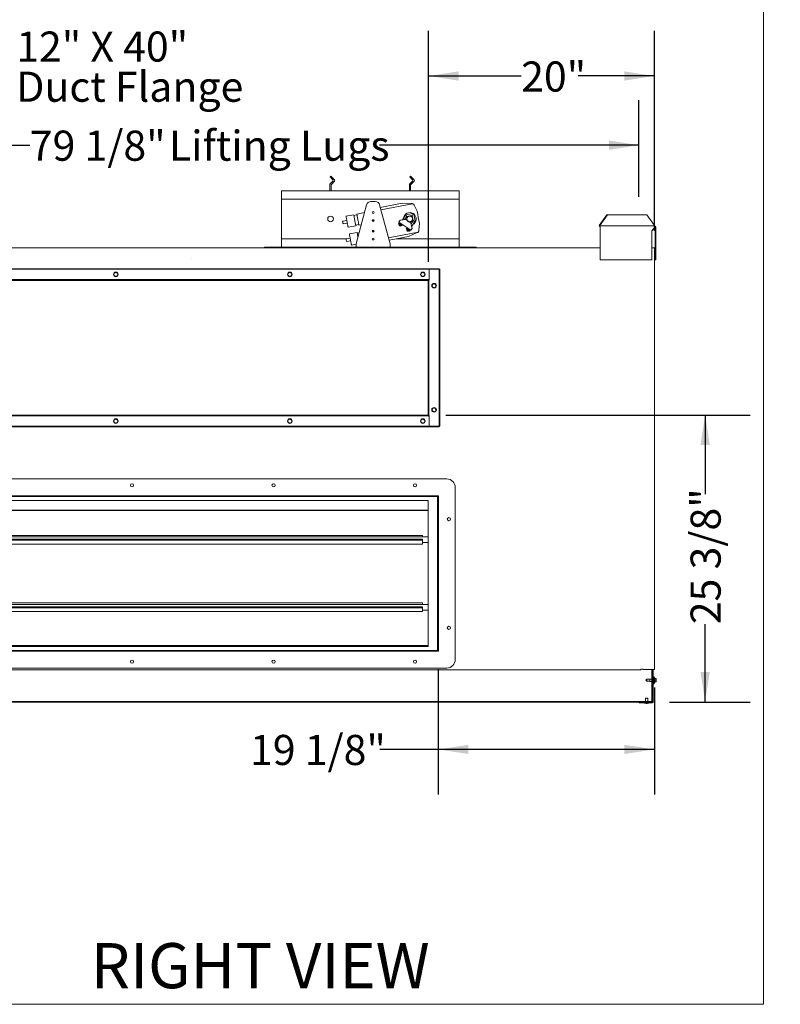
# Model space of a CAD drawing. Units: inches. Extents: x 0.3 to 10.6, y 0.4 to 8.2.
# Drawn here: x 8.5 to 10.6, y 1.1 to 3.8 of the extents above; entities that cross this region are included whole.
import ezdxf

# ---------------------------------------------------------------- set-up
doc = ezdxf.new("R2010")
doc.units = ezdxf.units.IN
doc.header["$MEASUREMENT"] = 0
doc.linetypes.add('SLD-Center', pattern=[0.75, 0.6, -0.05, 0.05, -0.05])
doc.linetypes.add('SLD-Solid', pattern=[0])
doc.layers.add('DRAWING_FORMAT_LINES', color=7, linetype='SLD-Solid', lineweight=15)
doc.layers.add('FORMAT', color=7, linetype='SLD-Solid')
doc.layers.add('TEXT', color=7, linetype='SLD-Solid')
doc.styles.add('SLDTEXTSTYLE0', font='GOTHIC.TTF', dxfattribs={"width": 0.913})
doc.dimstyles.new('SLDDIMSTYLE1', dxfattribs={"dimtxt": 0.083333, "dimasz": 0.083333, "dimexe": 0, "dimexo": 0.0625, "dimgap": 0.020833, "dimtad": 0, "dimdec": 6, "dimlfac": 32, "dimrnd": 1e-09, "dimzin": 12, "dimdsep": 46, "dimlunit": 5, "dimtxsty": 'SLDTEXTSTYLE0', "dimsah": 1, "dimcen": 0.09, "dimadec": 0, "dimazin": 3, "dimtfac": 1, "dimtdec": 3, "dimtofl": 0, "dimtmove": 0, "dimatfit": 3, "dimfxl": 1, "dimfrac": 2, "dimtolj": 1, "dimtzin": 12, "dimarcsym": 0})
doc.dimstyles.new('SLDDIMSTYLE3', dxfattribs={"dimtxt": 0.083333, "dimasz": 0.083333, "dimexe": 0, "dimexo": 0.0625, "dimgap": 0.020833, "dimtad": 0, "dimlfac": 32, "dimrnd": 1e-09, "dimzin": 12, "dimdsep": 46, "dimlunit": 5, "dimtxsty": 'SLDTEXTSTYLE0', "dimsah": 1, "dimcen": 0.09, "dimadec": 0, "dimazin": 3, "dimtfac": 1, "dimtdec": 3, "dimtofl": 0, "dimtmove": 0, "dimatfit": 3, "dimfxl": 1, "dimfrac": 2, "dimtolj": 1, "dimtzin": 12, "dimarcsym": 0})

# ---------------------------------------------------------------- blocks, each defined once
blk = doc.blocks.new('_D_12')
at = {"layer": 'TEXT'}
for p, q in [((7.7726, 3.296), (7.7726, 3.5641)), ((10.245, 3.296), (10.245, 3.5641)), ((7.7726, 3.4391), (8.5576, 3.4391)), ((10.245, 3.4391), (9.5266, 3.4391))]:
    blk.add_line(p, q, dxfattribs=at)
for points in [[(7.7726, 3.4391), (7.8559, 3.4262), (7.8559, 3.4519)], [(10.245, 3.4391), (10.1617, 3.4519), (10.1617, 3.4262)]]:
    blk.add_solid(points, dxfattribs=at)
at = {"layer": 'TEXT', "attachment_point": 1, "style": 'SLDTEXTSTYLE0'}
for s, insert, char_height in [('79 1/8"', (8.5576, 3.4793), 0.08333), (' Lifting Lugs', (8.9176, 3.4793), 0.083333)]:
    blk.add_mtext(s, dxfattribs=dict(at, insert=insert, char_height=char_height))
blk = doc.blocks.new('_D_13')
at = {"layer": 'TEXT'}
for p, q in [((9.6619, 3.1157), (9.6619, 3.7556)), ((10.2877, 3.2017), (10.2877, 3.7556)), ((9.6619, 3.6306), (9.9186, 3.6306)), ((10.2877, 3.6306), (10.0762, 3.6306))]:
    blk.add_line(p, q, dxfattribs=at)
for points in [[(9.6619, 3.6306), (9.7452, 3.6178), (9.7452, 3.6434)], [(10.2877, 3.6306), (10.2044, 3.6434), (10.2044, 3.6178)]]:
    blk.add_solid(points, dxfattribs=at)
at = {"layer": 'TEXT', "insert": (9.9186, 3.6708), "char_height": 0.08333, "attachment_point": 1, "style": 'SLDTEXTSTYLE0'}
blk.add_mtext('20"', dxfattribs=at)
blk = doc.blocks.new('_D_14')
at = {"layer": 'TEXT'}
for p, q in [((9.6892, 1.9883), (9.6892, 1.641)), ((10.2877, 1.9375), (10.2877, 1.641)), ((9.6892, 1.766), (9.5276, 1.766)), ((10.2877, 1.766), (9.6892, 1.766))]:
    blk.add_line(p, q, dxfattribs=at)
for points in [[(9.6892, 1.766), (9.7726, 1.7532), (9.7726, 1.7788)], [(10.2877, 1.766), (10.2044, 1.7788), (10.2044, 1.7532)]]:
    blk.add_solid(points, dxfattribs=at)
at = {"layer": 'TEXT', "insert": (9.1676, 1.8062), "char_height": 0.08333, "attachment_point": 1, "style": 'SLDTEXTSTYLE0'}
blk.add_mtext('19 1/8"', dxfattribs=at)
blk = doc.blocks.new('_D_15')
at = {"layer": 'TEXT'}
for p, q in [((9.7102, 2.6919), (10.5532, 2.6919)), ((10.4282, 2.6919), (10.4282, 2.4728)), ((10.4282, 1.8972), (10.4282, 2.1127)), ((10.3295, 1.8972), (10.5532, 1.8972))]:
    blk.add_line(p, q, dxfattribs=at)
for points in [[(10.4282, 2.6919), (10.4153, 2.6086), (10.441, 2.6086)], [(10.4282, 1.8972), (10.441, 1.9805), (10.4153, 1.9805)]]:
    blk.add_solid(points, dxfattribs=at)
at = {"layer": 'TEXT', "insert": (10.3879, 2.1127), "char_height": 0.08333, "attachment_point": 1, "rotation": 90, "style": 'SLDTEXTSTYLE0'}
blk.add_mtext('25 3/8"', dxfattribs=at)
blk = doc.blocks.new('SW_NOTE_11')
at = {"layer": 'FORMAT', "color": 0, "attachment_point": 1, "style": 'SLDTEXTSTYLE0'}
for s, insert, char_height in [('12" X 40"', (0.0232, 0.0323), 0.08333), ('Duct Flange', (0.0232, -0.0788), 0.083333)]:
    blk.add_mtext(s, dxfattribs=dict(at, insert=insert, char_height=char_height))

msp = doc.modelspace()

# ---------------------------------------------------------------- linework, layer by layer
at = {"color": 7, "linetype": 'SLD-Solid', "lineweight": 15}
for p, q in [((9.39173306, 3.35336475), (9.38952333, 3.35115509)), ((9.39173306, 3.35336475), (9.40167672, 3.34342116)), ((9.61204555, 3.35336475), (9.60983583, 3.35115509)), ((9.61204555, 3.35336475), (9.62198922, 3.34342116)), ((9.3972573, 3.3390017), (9.3890657, 3.33081002)), ((9.3890657, 3.33081002), (9.3890657, 3.31285882)), ((9.38952333, 3.35115509), (9.3972573, 3.34342116)), ((9.40167672, 3.3390017), (9.39219069, 3.3295157)), ((9.39219069, 3.3295157), (9.39219069, 3.31285882)), ((9.61756984, 3.3390017), (9.60937819, 3.33081002)), ((9.60937819, 3.33081002), (9.60937819, 3.31285882)), ((9.60983583, 3.35115509), (9.61756984, 3.34342116)), ((9.62198922, 3.3390017), (9.61250318, 3.3295157)), ((9.61250318, 3.3295157), (9.61250318, 3.31285882)), ((9.25469068, 3.31285882), (9.25469068, 3.28942131)), ((9.25469068, 3.31285882), (9.74687818, 3.31285882)), ((9.74687818, 3.31285882), (9.74687818, 3.28942131)), ((9.25469068, 3.28942131), (9.74687818, 3.28942131)), ((9.25469068, 3.28942131), (9.25469068, 3.18004628)), ((9.49048944, 3.27353148), (9.46172195, 3.16616964)), ((9.50256352, 3.28279631), (9.51463035, 3.28279631)), ((9.55547196, 3.16616964), (9.52670443, 3.27353148)), ((9.5891022, 3.2784386), (9.52848608, 3.26688228)), ((9.61806663, 3.27696168), (9.53027026, 3.26022369)), ((9.61540836, 3.27752678), (9.5891022, 3.2784386)), ((9.63013741, 3.25627122), (9.62220064, 3.2730582)), ((9.74687818, 3.18004628), (9.74687818, 3.28942131)), ((9.45489833, 3.24649057), (9.43341033, 3.242394)), ((9.46390319, 3.24598047), (9.455308, 3.24434178)), ((9.4847698, 3.25218542), (9.46349352, 3.24812926)), ((9.4850393, 3.25319125), (9.48480595, 3.25314667)), ((9.48480595, 3.25314667), (9.48489799, 3.25266384)), ((9.59868408, 3.24536822), (9.5897674, 3.23225087)), ((9.61841668, 3.24982896), (9.60018351, 3.24635292)), ((9.60201499, 3.24193017), (9.61699223, 3.24478552)), ((9.61699223, 3.24478552), (9.61984758, 3.22980824)), ((9.62463395, 3.22973248), (9.62115788, 3.24796565)), ((10.13489753, 3.21657751), (10.15611071, 3.24657754)), ((10.15752493, 3.24657754), (10.13631174, 3.21657751)), ((10.15611071, 3.24657754), (10.15752493, 3.24657754)), ((10.15752493, 3.24657754), (10.26697351, 3.24657754)), ((10.28818677, 3.21657751), (10.26697351, 3.24657754)), ((9.43560495, 3.23088256), (9.42409351, 3.22868801)), ((9.42555657, 3.22101369), (9.43706801, 3.22320831)), ((9.46034095, 3.21794231), (9.46893614, 3.21958092)), ((9.46934578, 3.21743213), (9.47578668, 3.21866001)), ((9.58045788, 3.22401453), (9.57870105, 3.22143007)), ((9.57870105, 3.22143007), (9.58093927, 3.21990864)), ((9.58123913, 3.21970485), (9.57979855, 3.21758562)), ((9.58338201, 3.2314734), (9.57986843, 3.22630448)), ((9.57986843, 3.22630448), (9.61346608, 3.20346618)), ((9.58096681, 3.22555788), (9.58008843, 3.22426562)), ((9.58269606, 3.2224931), (9.58093927, 3.21990864)), ((9.58093927, 3.21990864), (9.58541563, 3.21686578)), ((9.58338201, 3.2314734), (9.60143482, 3.23367146)), ((9.58367519, 3.21495041), (9.58511577, 3.21706965)), ((9.58717242, 3.21945024), (9.58541563, 3.21686578)), ((9.5894106, 3.21792881), (9.58765381, 3.21534436)), ((9.58978005, 3.21767765), (9.59065843, 3.21896984)), ((9.5959468, 3.23300326), (9.60201499, 3.24193017)), ((9.61697966, 3.20863502), (9.6123816, 3.22623027)), ((9.61984758, 3.22980824), (9.61377939, 3.22088133)), ((9.61535329, 3.21485853), (9.62426997, 3.22797595)), ((9.63545633, 3.20352763), (9.63666015, 3.22205721)), ((9.43926259, 3.21169687), (9.46075059, 3.21579344)), ((9.46426197, 3.19737518), (9.44277397, 3.19327861)), ((9.46976799, 3.19619798), (9.4646716, 3.19522639)), ((9.55103171, 3.18274088), (9.63304845, 3.19837705)), ((9.58541563, 3.21686578), (9.58765381, 3.21534436)), ((9.60216708, 3.20925739), (9.60041029, 3.20667301)), ((9.60041029, 3.20667301), (9.60264847, 3.20515158)), ((9.60294833, 3.20494772), (9.60150778, 3.20282848)), ((9.60267604, 3.21080075), (9.60179767, 3.20950856)), ((9.6044053, 3.20773596), (9.60264847, 3.20515158)), ((9.60264847, 3.20515158), (9.60712487, 3.20210872)), ((9.60538443, 3.20019328), (9.60682498, 3.20231251)), ((9.60665899, 3.18634715), (9.63078453, 3.19687352)), ((9.60888166, 3.20469311), (9.60712487, 3.20210872)), ((9.60712487, 3.20210872), (9.60936305, 3.20058729)), ((9.61111984, 3.20317168), (9.60936305, 3.20058729)), ((9.61148929, 3.20292059), (9.61236767, 3.20421278)), ((9.61346608, 3.20346618), (9.61697966, 3.20863502)), ((10.13631174, 3.21657751), (10.13489753, 3.21657751)), ((10.13489753, 3.21632752), (10.13489753, 3.21657751)), ((10.13631174, 3.21632752), (10.13631174, 3.21657751)), ((10.13701882, 3.21232753), (10.13701882, 3.21532749)), ((10.13701882, 3.21532749), (10.28889384, 3.21532749)), ((10.13701882, 3.21232753), (10.13701882, 3.12157755)), ((10.28889384, 3.21232753), (10.28017505, 3.20163998)), ((10.28017505, 3.20163998), (10.28017505, 3.12157755)), ((10.28818677, 3.21657751), (10.28818677, 3.21632752)), ((10.28889384, 3.21532749), (10.28889384, 3.21232753)), ((10.2898938, 3.21232753), (10.29189387, 3.21232753)), ((10.2898938, 3.20163998), (10.2898938, 3.21232753)), ((10.29189387, 3.20163998), (10.2898938, 3.20163998)), ((10.2898938, 3.12157755), (10.2898938, 3.20163998)), ((10.29189387, 3.20163998), (10.29189387, 3.21232753)), ((10.29189387, 3.12157755), (10.29189387, 3.20163998)), ((9.25469068, 3.18004628), (9.25469068, 3.15660877)), ((9.25469068, 3.18004628), (9.43594177, 3.18004628)), ((9.44496856, 3.18176717), (9.43345715, 3.17957255)), ((9.43492021, 3.1718983), (9.44643165, 3.17409293)), ((9.44862623, 3.16258149), (9.46172195, 3.16507809)), ((9.46172195, 3.15779625), (9.46172195, 3.16616964)), ((9.55281589, 3.17608222), (9.60665899, 3.18634715)), ((9.55547196, 3.16616964), (9.55547196, 3.15779625)), ((9.57360866, 3.18004628), (9.74687818, 3.18004628)), ((9.74687818, 3.18004628), (9.74687818, 3.15660877)), ((7.88055006, 3.15479629), (10.13701882, 3.15479629)), ((9.2078157, 3.15479629), (9.2078157, 3.15660877)), ((9.2078157, 3.15660877), (9.2312532, 3.15660877)), ((9.46172195, 3.15660877), (9.2312532, 3.15660877)), ((9.46172195, 3.15779625), (9.46172195, 3.15679629)), ((9.46172195, 3.15479629), (9.46172195, 3.15679629)), ((9.46315435, 3.15679629), (9.46172195, 3.15679629)), ((9.46784188, 3.15679629), (9.46315435, 3.15679629)), ((9.46784188, 3.15479629), (9.46784188, 3.15679629)), ((9.55547196, 3.15679629), (9.46784188, 3.15679629)), ((9.55547196, 3.15679629), (9.55547196, 3.15779625)), ((9.55547196, 3.15479629), (9.55547196, 3.15679629)), ((9.77031568, 3.15660877), (9.55547196, 3.15660877)), ((9.77031568, 3.15660877), (9.79375319, 3.15660877)), ((9.79375319, 3.15660877), (9.79375319, 3.15479629)), ((10.28017505, 3.15479629), (10.2879719, 3.15479629)), ((10.2879719, 3.15479629), (10.2879719, 3.15292125)), ((10.2879719, 3.12354624), (10.2879719, 3.15292125)), ((10.28859699, 3.15292125), (10.28859699, 3.12354624)), ((10.28984687, 3.15292125), (10.28984687, 3.12354624)), ((10.13701882, 3.12157755), (10.28017505, 3.12157755)), ((10.28770629, 3.12354624), (10.28770629, 1.98751502)), ((10.28984687, 3.12354624), (10.28859699, 3.12354624)), ((10.29189387, 3.12157755), (10.2898938, 3.12157755)), ((8.38187821, 3.09692126), (9.69187816, 3.09692126)), ((8.38187821, 3.09567124), (9.69187816, 3.09567124)), ((8.79077421, 3.07915383), (8.79150206, 3.08469938)), ((8.79150206, 3.08469938), (8.79666853, 3.08684179)), ((8.79666853, 3.08684179), (8.80110718, 3.08343872)), ((8.80110718, 3.08343872), (8.80037932, 3.07789317)), ((9.2726492, 3.07915383), (9.27337705, 3.08469938)), ((9.27337705, 3.08469938), (9.27854354, 3.08684179)), ((9.27854354, 3.08684179), (9.28298217, 3.08343872)), ((9.28298217, 3.08343872), (9.28225433, 3.07789317)), ((9.64108672, 3.07915383), (9.64181455, 3.08469938)), ((9.64181455, 3.08469938), (9.64698104, 3.08684179)), ((9.64698104, 3.08684179), (9.65141967, 3.08343872)), ((9.65141967, 3.08343872), (9.65069181, 3.07789317)), ((9.66375317, 3.09567124), (9.66375317, 3.06567128)), ((9.69187816, 3.09692126), (9.69187816, 3.09567124)), ((9.69312818, 3.09567124), (9.69187816, 3.09567124)), ((9.69187816, 3.09567124), (9.69187816, 2.66067129)), ((9.69312818, 3.09567124), (9.69312818, 2.66067129)), ((9.6618782, 3.06692124), (8.41187816, 3.06692124)), ((9.6618782, 3.06567128), (8.41187816, 3.06567128)), ((9.6618782, 3.06397488), (8.41187816, 3.06397488)), ((8.41359693, 3.06442126), (9.66015944, 3.06442126)), ((8.79521285, 3.07575076), (8.79077421, 3.07915383)), ((8.80037932, 3.07789317), (8.79521285, 3.07575076)), ((9.27708784, 3.07575076), (9.2726492, 3.07915383)), ((9.28225433, 3.07789317), (9.27708784, 3.07575076)), ((9.64552535, 3.07575076), (9.64108672, 3.07915383)), ((9.65069181, 3.07789317), (9.64552535, 3.07575076)), ((9.66015944, 3.06567128), (9.66015944, 3.06442126)), ((9.6618782, 3.06485876), (9.66015944, 3.06485876)), ((9.66062818, 3.06395252), (9.6618782, 3.06395252)), ((9.66062818, 3.06395252), (9.66062818, 2.69239001)), ((9.6618782, 3.06692124), (9.6618782, 3.06745253)), ((9.6618782, 3.06745253), (9.66375317, 3.06745253)), ((9.6618782, 3.06567128), (9.6618782, 3.06692124)), ((9.6618782, 2.69067124), (9.6618782, 3.06567128)), ((9.6618782, 3.06567128), (9.66312816, 3.06567128)), ((9.66312816, 2.69067124), (9.66312816, 3.06567128)), ((9.66375317, 3.06567128), (9.66312816, 3.06567128)), ((9.67233674, 3.04790385), (9.67306456, 3.05344933)), ((9.67306456, 3.05344933), (9.67823106, 3.05559181)), ((9.67823106, 3.05559181), (9.68266965, 3.05218867)), ((9.67677533, 3.04450078), (9.67233674, 3.04790385)), ((9.68194183, 3.04664319), (9.67677533, 3.04450078)), ((9.68266965, 3.05218867), (9.68194183, 3.04664319)), ((9.67233674, 2.70415386), (9.67306456, 2.70969934)), ((9.67677533, 2.70075072), (9.67233674, 2.70415386)), ((9.67306456, 2.70969934), (9.67823106, 2.71184182)), ((9.68194183, 2.7028932), (9.67677533, 2.70075072)), ((9.67823106, 2.71184182), (9.68266965, 2.70843868)), ((9.68266965, 2.70843868), (9.68194183, 2.7028932)), ((8.41187816, 2.69067124), (9.6618782, 2.69067124)), ((8.41187816, 2.68942129), (9.6618782, 2.68942129)), ((9.66015944, 2.69192127), (8.41359693, 2.69192127)), ((8.79077421, 2.67290381), (8.79150206, 2.67844936)), ((8.79521285, 2.66950074), (8.79077421, 2.67290381)), ((8.79150206, 2.67844936), (8.79666853, 2.68059177)), ((8.79666853, 2.68059177), (8.80110718, 2.6771887)), ((8.80110718, 2.6771887), (8.80037932, 2.67164315)), ((9.2726492, 2.67290381), (9.27337705, 2.67844936)), ((9.27708784, 2.66950074), (9.2726492, 2.67290381)), ((9.27337705, 2.67844936), (9.27854354, 2.68059177)), ((9.27854354, 2.68059177), (9.28298217, 2.6771887)), ((9.28298217, 2.6771887), (9.28225433, 2.67164315)), ((9.64108672, 2.67290381), (9.64181455, 2.67844936)), ((9.64552535, 2.66950074), (9.64108672, 2.67290381)), ((9.64181455, 2.67844936), (9.64698104, 2.68059177)), ((9.64698104, 2.68059177), (9.65141967, 2.6771887)), ((9.65141967, 2.6771887), (9.65069181, 2.67164315)), ((9.66015944, 2.69192127), (9.66015944, 2.69067124)), ((9.6618782, 2.69239001), (9.66062818, 2.69239001)), ((9.6618782, 2.69067124), (9.66312816, 2.69067124)), ((9.6618782, 2.69067124), (9.6618782, 2.68942129)), ((9.6618782, 2.68889), (9.6618782, 2.68942129)), ((9.66375317, 2.68889), (9.6618782, 2.68889)), ((9.66312816, 2.69067124), (9.66375317, 2.69067124)), ((9.66375317, 2.69067124), (9.66375317, 2.66067129)), ((9.69187816, 2.66067129), (8.38187821, 2.66067129)), ((9.69187816, 2.65942126), (8.38187821, 2.65942126)), ((8.80037932, 2.67164315), (8.79521285, 2.66950074)), ((9.28225433, 2.67164315), (9.27708784, 2.66950074)), ((9.65069181, 2.67164315), (9.64552535, 2.66950074)), ((9.69312818, 2.66067129), (9.69187816, 2.66067129)), ((9.69187816, 2.65942126), (9.69187816, 2.66067129)), ((8.36109696, 2.51485877), (9.71265941, 2.51485877)), ((9.73609691, 2.49142127), (9.73609691, 2.01485877)), ((9.68922191, 2.46798377), (8.38453446, 2.46798377)), ((9.68734694, 2.46610876), (8.38640943, 2.46610876)), ((9.66125319, 2.45564), (8.41250318, 2.45564)), ((9.66125319, 2.05064002), (9.66125319, 2.45564)), ((9.68734694, 2.04017127), (9.68734694, 2.46610876)), ((9.68922191, 2.03829627), (9.68922191, 2.46798377)), ((8.41250318, 2.42892127), (9.66125319, 2.42892127)), ((8.41359693, 2.42767129), (9.66015944, 2.42767129)), ((9.66015944, 2.42892127), (9.66015944, 2.42767129)), ((9.66062818, 2.42720251), (9.66062818, 2.35454626)), ((9.66062818, 2.42720251), (9.66125319, 2.42720251)), ((9.66125319, 2.35454626), (8.41250318, 2.35454626)), ((9.64547193, 2.35869761), (8.42828444, 2.35869761)), ((9.64547193, 2.34829628), (8.42828444, 2.34829628)), ((9.64547193, 2.34783861), (8.42828444, 2.34783861)), ((9.64547193, 2.34562892), (8.42828444, 2.34562892)), ((9.64547193, 2.35869761), (9.64547193, 2.35778231)), ((9.64547193, 2.35454626), (9.64547193, 2.35778231)), ((9.64547193, 2.34783861), (9.64547193, 2.34829628)), ((9.64547193, 2.34562892), (9.64547193, 2.34783861)), ((9.64547193, 2.34562892), (9.64547193, 2.33568521)), ((8.42828444, 2.33476992), (9.64547193, 2.33476992)), ((9.64547193, 2.33892127), (9.66125319, 2.33892127)), ((9.64547193, 2.33568521), (9.64547193, 2.33476992)), ((9.66062818, 2.33892127), (9.66062818, 2.16735877)), ((9.66125319, 2.16735877), (8.41250318, 2.16735877)), ((9.64547193, 2.1715101), (8.42828444, 2.1715101)), ((9.64547193, 2.16110877), (8.42828444, 2.16110877)), ((9.64547193, 2.16065112), (8.42828444, 2.16065112)), ((9.64547193, 2.15844141), (8.42828444, 2.15844141)), ((9.64547193, 2.1715101), (9.64547193, 2.17059481)), ((9.64547193, 2.16735877), (9.64547193, 2.17059481)), ((9.64547193, 2.16065112), (9.64547193, 2.16110877)), ((9.64547193, 2.15844141), (9.64547193, 2.16065112)), ((9.64547193, 2.15844141), (9.64547193, 2.14849773)), ((8.42828444, 2.14758243), (9.64547193, 2.14758243)), ((9.64547193, 2.15173377), (9.66125319, 2.15173377)), ((9.64547193, 2.14849773), (9.64547193, 2.14758243)), ((9.66062818, 2.15173377), (9.66062818, 2.05564002)), ((9.66125319, 2.05392127), (8.41250318, 2.05392127)), ((8.41250318, 2.05064002), (9.66125319, 2.05064002)), ((9.66125319, 2.05564002), (9.66062818, 2.05564002)), ((8.38453446, 2.03829627), (9.68922191, 2.03829627)), ((8.38640943, 2.04017127), (9.68734694, 2.04017127)), ((9.71265941, 1.99142127), (8.36109696, 1.99142127)), ((7.85551882, 1.98626502), (10.25017509, 1.98626502)), ((10.25017509, 1.98814002), (10.25645632, 1.98814002)), ((10.25017509, 1.98814002), (10.25017509, 1.98626502)), ((10.28583133, 1.98751502), (10.25645632, 1.98751502)), ((10.28028446, 1.98751502), (10.28028446, 1.89961886)), ((10.28190951, 1.98751502), (10.28190951, 1.89961886)), ((10.28295626, 1.98751502), (10.28295626, 1.89760323)), ((10.2845813, 1.98751502), (10.2845813, 1.89760323)), ((10.28583133, 1.96641573), (10.2845813, 1.96641573)), ((10.28770629, 1.98751502), (10.28583133, 1.98751502)), ((10.28708136, 1.96743135), (10.28583133, 1.96743135)), ((10.28583133, 1.96743135), (10.28583133, 1.9479001)), ((10.28749627, 1.96094698), (10.28708136, 1.96743135)), ((10.28708136, 1.96743135), (10.28708136, 1.9479001)), ((10.28895632, 1.96407198), (10.28770629, 1.96407198)), ((10.28770629, 1.95766573), (10.28770629, 1.96407198)), ((10.28895632, 1.95766573), (10.28895632, 1.96407198)), ((10.26708131, 1.9604001), (10.26426879, 1.95766573)), ((10.26426879, 1.95766573), (10.26708131, 1.95493136)), ((10.27458125, 1.9604001), (10.26708131, 1.9604001)), ((10.26708131, 1.95766573), (10.26708131, 1.9604001)), ((10.26708131, 1.95493136), (10.26708131, 1.95766573)), ((10.26708131, 1.95493136), (10.27458125, 1.95493136)), ((10.28028446, 1.96094698), (10.27458125, 1.96094698)), ((10.27458125, 1.95766573), (10.27458125, 1.96094698)), ((10.27458125, 1.95438448), (10.27458125, 1.95766573)), ((10.27458125, 1.95438448), (10.28028446, 1.95438448)), ((10.28295626, 1.96094698), (10.28190951, 1.96094698)), ((10.28190951, 1.95438448), (10.28295626, 1.95438448)), ((10.2845813, 1.94891573), (10.28583133, 1.94891573)), ((10.28583133, 1.9479001), (10.28708136, 1.9479001)), ((10.28708136, 1.9479001), (10.28749627, 1.95438448)), ((10.28770629, 1.96094698), (10.28749627, 1.96094698)), ((10.28749627, 1.95766573), (10.28749627, 1.96094698)), ((10.28749627, 1.95438448), (10.28749627, 1.95766573)), ((10.28749627, 1.95438448), (10.28770629, 1.95438448)), ((10.28770629, 1.95125948), (10.28770629, 1.95766573)), ((10.28770629, 1.95125948), (10.28895632, 1.95125948)), ((10.29301879, 1.96250948), (10.28895632, 1.96250948)), ((10.28895632, 1.95125948), (10.28895632, 1.95766573)), ((10.29301879, 1.95766573), (10.28895632, 1.95766573)), ((10.29301879, 1.95282198), (10.28895632, 1.95282198)), ((10.29301879, 1.95766573), (10.29301879, 1.96250948)), ((10.29301879, 1.95282198), (10.29301879, 1.95766573)), ((10.27947194, 1.89880635), (7.7955657, 1.89880635)), ((10.27947194, 1.89718136), (7.7955657, 1.89718136)), ((10.24551885, 1.89516573), (10.24551885, 1.89679072)), ((10.28214388, 1.89679072), (10.24551885, 1.89679072)), ((10.28214388, 1.89516573), (10.24551885, 1.89516573)), ((10.26050317, 1.89516573), (10.26050317, 1.89407198)), ((10.26050317, 1.89407198), (10.26450316, 1.89353143)), ((10.26050317, 1.89407198), (10.26358453, 1.89407198)), ((10.26335478, 1.90829073), (10.26335478, 1.89880635)), ((10.26335478, 1.90829073), (10.26491624, 1.90829073)), ((10.26335478, 1.89718136), (10.26335478, 1.89679072)), ((10.26358453, 1.89407198), (10.27206565, 1.89407198)), ((10.26450316, 1.89353143), (10.2654526, 1.89353143)), ((10.26491624, 1.90829073), (10.26921419, 1.90829073)), ((10.2654526, 1.89353143), (10.26806565, 1.89353143)), ((10.26806565, 1.89353143), (10.27206565, 1.89407198)), ((10.26921419, 1.89880635), (10.26921419, 1.90829073)), ((10.26921419, 1.89679072), (10.26921419, 1.89718136)), ((10.27206565, 1.89407198), (10.27206565, 1.89516573)), ((10.27947194, 1.89961886), (10.28028446, 1.89961886)), ((10.27947194, 1.89880635), (10.27947194, 1.89961886)), ((10.27947194, 1.89718136), (10.27947194, 1.89880635)), ((10.28190951, 1.89961886), (10.28028446, 1.89961886))]:
    msp.add_line(p, q, dxfattribs=at)
at = {"color": 7, "linetype": 'SLD-Solid', "lineweight": 15, "flags": 128}
for points in [[(9.45489833, 3.24649057), (9.45490097, 3.24647678), (9.45496399, 3.24614613), (9.45510934, 3.24538376), (9.45533278, 3.24421176), (9.45562787, 3.24266379), (9.45598621, 3.24078428), (9.45639739, 3.23862742), (9.45684963, 3.23625526), (9.45732996, 3.23373592), (9.45782447, 3.23114201)], [(9.46349352, 3.24812926), (9.4635172, 3.24800489), (9.46362177, 3.24745643), (9.46380683, 3.2464858), (9.46406705, 3.24512087), (9.46439496, 3.24340093), (9.46478109, 3.24137548), (9.46521437, 3.23910276), (9.46568234, 3.23664818), (9.46617151, 3.23408235), (9.46666782, 3.23147904), (9.46715699, 3.22891314), (9.46762492, 3.22645855), (9.46805821, 3.22418583), (9.46844438, 3.22216039), (9.46877224, 3.22044045), (9.46903247, 3.21907551), (9.46921752, 3.21810488), (9.46932209, 3.21755643), (9.46934578, 3.21743213)], [(9.61699223, 3.24478552), (9.61702054, 3.24482717), (9.61710458, 3.24495081), (9.61724186, 3.24515276), (9.61742816, 3.24542681), (9.61765784, 3.24576472), (9.61792389, 3.2461561), (9.61821828, 3.24658913), (9.61853203, 3.24705068), (9.61885557, 3.24752668)], [(9.42409351, 3.22868801), (9.42410462, 3.22862971), (9.42419152, 3.22817387), (9.42435483, 3.22731728), (9.42457487, 3.22616324), (9.42482504, 3.22485081), (9.42507525, 3.22353845), (9.42529528, 3.22238435), (9.4254586, 3.22152775), (9.42554546, 3.22107199), (9.42555657, 3.22101369)], [(9.43341033, 3.242394), (9.43341297, 3.24238021), (9.433476, 3.24204948), (9.43362134, 3.24128719), (9.43384479, 3.24011519), (9.43413992, 3.23856721), (9.43449822, 3.2366877), (9.43490939, 3.23453085), (9.43536167, 3.23215869), (9.43584196, 3.22963935), (9.43633648, 3.22704543)], [(9.43633648, 3.22704543), (9.436831, 3.22445152), (9.43731129, 3.22193225), (9.43776353, 3.21956002), (9.43817474, 3.21740317), (9.43853304, 3.21552373), (9.43882817, 3.21397568), (9.43905161, 3.21280368), (9.43919692, 3.21204139), (9.43925999, 3.21171073), (9.43926259, 3.21169687)], [(9.45782447, 3.23114201), (9.45831899, 3.22854809), (9.45879928, 3.22602883), (9.45925152, 3.22365659), (9.4596627, 3.22149974), (9.46002104, 3.2196203), (9.46031617, 3.21807225), (9.46053957, 3.21690025), (9.46068492, 3.21613796), (9.46074795, 3.2158073), (9.46075059, 3.21579344)], [(9.57979855, 3.21758562), (9.57994609, 3.2174853), (9.58036625, 3.21719967), (9.58099511, 3.21677221), (9.58173687, 3.21626798), (9.58247863, 3.21576374), (9.58310745, 3.21533629), (9.58352765, 3.21505066), (9.58367519, 3.21495041), (9.58367519, 3.21495041)], [(9.58008843, 3.22426562), (9.58026813, 3.22414352), (9.58079389, 3.2237861), (9.58162672, 3.22321997), (9.58270486, 3.22248709), (9.58394832, 3.22164186), (9.58526493, 3.22074683), (9.58655698, 3.21986853), (9.58772872, 3.21907207), (9.58869319, 3.21841647), (9.58937885, 3.21795037), (9.58973491, 3.21770838), (9.58978005, 3.21767765)], [(9.60201499, 3.24193017), (9.60200905, 3.24193919), (9.60196182, 3.24201113), (9.60186898, 3.24215244), (9.60173372, 3.24235843), (9.60156058, 3.24262206), (9.60135551, 3.24293438), (9.60112547, 3.24328462), (9.6008783, 3.24366104), (9.60062241, 3.24405065)], [(9.62233164, 3.22929351), (9.6219003, 3.22938291), (9.62148205, 3.22946959), (9.62108961, 3.22955091), (9.6207349, 3.22962439), (9.62042874, 3.22968782), (9.62018036, 3.2297393), (9.61999736, 3.22977722), (9.61988531, 3.22980046), (9.61984758, 3.22980824)], [(9.44277397, 3.19327861), (9.44277661, 3.19326475), (9.44283964, 3.19293409), (9.44298499, 3.1921718), (9.44320843, 3.1909998), (9.44350356, 3.18945175), (9.44386186, 3.18757232), (9.44427303, 3.18541546), (9.44472531, 3.18304323), (9.4452056, 3.18052396), (9.44570012, 3.17793005)], [(9.46426197, 3.19737518), (9.46426461, 3.1973614), (9.46432764, 3.19703067), (9.46447298, 3.19626838), (9.46469639, 3.19509638), (9.46499152, 3.1935484), (9.46534985, 3.19166889), (9.46576103, 3.18951203), (9.46621327, 3.18713988), (9.46668205, 3.18468104)], [(9.50608374, 3.20081316), (9.50611582, 3.20089426), (9.50618358, 3.20104459)], [(9.51101033, 3.20104459), (9.51107805, 3.20089426), (9.51111013, 3.20081316)], [(9.60150778, 3.20282848), (9.60165533, 3.20272816), (9.60207549, 3.2024426), (9.60270431, 3.20201515), (9.60344611, 3.20151092), (9.60418787, 3.20100668), (9.60481669, 3.20057923), (9.60523689, 3.2002936), (9.60538443, 3.20019328)], [(9.60179767, 3.20950856), (9.60197733, 3.20938638), (9.60250313, 3.20902904), (9.60333593, 3.20846291), (9.60441406, 3.20773002), (9.60565756, 3.20688472), (9.60697417, 3.20598977), (9.60826622, 3.20511147), (9.60943796, 3.204315), (9.61040243, 3.20365941), (9.61108809, 3.20319331), (9.61144415, 3.20295124), (9.61148929, 3.20292059)], [(9.43345715, 3.17957255), (9.43346826, 3.17951432), (9.43355516, 3.17905849), (9.43371847, 3.17820189), (9.43393847, 3.17704786), (9.43418868, 3.17573543), (9.43443889, 3.17442307), (9.43465893, 3.17326896), (9.4348222, 3.17241237), (9.4349091, 3.1719566), (9.43492021, 3.1718983)], [(9.44570012, 3.17793005), (9.44619464, 3.17533613), (9.44667493, 3.17281679), (9.44712717, 3.17044463), (9.44753838, 3.16828778), (9.44789669, 3.16640834), (9.44819181, 3.16486029), (9.44841522, 3.16368829), (9.44856057, 3.162926), (9.44862359, 3.16259535), (9.44862623, 3.16258149)]]:
    msp.add_lwpolyline(points, dxfattribs=at)
at = {"color": 7, "linetype": 'SLD-Solid', "lineweight": 15}
for centre, radius in [((9.50859694, 3.25284409), 0.00251562), ((9.39062819, 3.23473377), 0.0078125), ((9.50859694, 3.23014002), 0.00251563), ((9.50859694, 3.23014002), 0.0024375), ((9.50859694, 3.23014002), 0.00148438), ((9.61015944, 3.23473377), 0.0078125), ((9.50859694, 3.20070252), 0.00251563), ((9.50859694, 3.20070252), 0.0024375), ((9.50859694, 3.20070252), 0.00148437), ((9.50859694, 3.17910877), 0.00251563), ((8.79594069, 3.08129627), 0.00640625), ((9.27781569, 3.08129627), 0.00640625), ((9.64625319, 3.08129627), 0.00640625), ((9.67750319, 3.05004627), 0.00640625), ((9.67750319, 2.70629627), 0.00640625), ((8.79594069, 2.67504627), 0.00640625), ((9.27781569, 2.67504627), 0.00640625), ((9.64625319, 2.67504627), 0.00640625), ((8.84091986, 2.49726502), 0.00439063), ((9.23283653, 2.49726502), 0.00439063), ((9.62475319, 2.49726502), 0.00439063), ((9.71850319, 2.40351502), 0.00439063), ((9.71850319, 2.10276502), 0.00439063), ((8.84091986, 2.00901502), 0.00439063), ((9.23283653, 2.00901502), 0.00439063), ((9.62475319, 2.00901502), 0.00439063)]:
    msp.add_circle(centre, radius, dxfattribs=at)
for centre, radius, start, end in [((9.39504761, 3.34121141), 0.003125, 315, 45), ((9.39946703, 3.34121141), 0.003125, 315, 45), ((9.61536011, 3.34121141), 0.003125, 315, 45), ((9.61977953, 3.34121141), 0.003125, 315, 45), ((9.50256353, 3.27029627), 0.0125, 90, 165), ((9.51463035, 3.27029627), 0.0125, 15, 90), ((9.61513774, 3.26971896), 0.0078125, 67.98195191, 88.01493309), ((9.61513774, 3.26971896), 0.0078125, 25.30448498, 67.98195191), ((9.61015944, 3.23473377), 0.01757813, 59.34397646, 174.15130286), ((9.60062242, 3.24405064), 0.00234375, 100.79366628, 145.79366628), ((9.61015944, 3.23473377), 0.01757813, 297.43602971, 52.24335611), ((9.61885558, 3.24752671), 0.00234375, 10.79366628, 100.79366628), ((9.26543074, 3.16901274), 0.375, 8.13187659, 13.45545598), ((9.61015944, 3.23473377), 0.00878906, 112.87779408, 186.94212691), ((9.61015944, 3.23473377), 0.00878906, 186.94212691, 284.64520566), ((9.61015944, 3.23473377), 0.00878906, 22.87779408, 88.70953848), ((9.61015944, 3.23473377), 0.00878906, 284.64520566, 358.70953848), ((9.62233166, 3.22929355), 0.00234375, 325.79366628, 10.79366628), ((9.62766027, 3.20403412), 0.0078125, 293.57239947, 313.60538065), ((9.62766027, 3.20403412), 0.0078125, 313.60538065, 356.28284758), ((10.13754913, 3.21595246), 0.002678, 171.94895571, 258.57844474), ((10.13719561, 3.21620248), 0.00089267, 171.94731618, 258.57689645), ((10.28907064, 3.21620248), 0.00089267, 171.94731618, 258.57689645), ((10.28889382, 3.21232752), 0.003, 0, 90), ((10.28889382, 3.21232752), 0.001, 0, 90), ((10.28797194, 3.15292127), 0.001875, 0, 90), ((10.28797194, 3.15292127), 0.000625, 0, 90), ((9.71265944, 2.49142127), 0.0234375, 0, 90), ((9.71265944, 2.01485877), 0.0234375, 270, 0), ((10.28214382, 1.89760323), 0.0024375, 270, 0), ((10.28214382, 1.89760323), 0.0008125, 270, 0)]:
    msp.add_arc(centre, radius, start, end, dxfattribs=at)
at = {"layer": 'DRAWING_FORMAT_LINES', "color": 8, "true_color": 0x808080}
for q in [(10.58994011, 8.17066994), (0.33994011, 1.06028389)]:
    msp.add_line((10.58994011, 1.06028389), q, dxfattribs=at)
at = {"layer": 'FORMAT'}
msp.add_line((9.00539992, 3.12663176), (9.00547607, 3.12663176), dxfattribs=at)
at = {"layer": 'TEXT', "linetype": 'SLD-Center', "lineweight": 0, "ltscale": 1.25}
msp.add_line((10.24501882, 3.2453661), (10.24501882, 3.24603535), dxfattribs=at)

# ---------------------------------------------------------------- block references
at = {"layer": 'FORMAT'}
msp.add_blockref('SW_NOTE_11', (8.49684349, 3.72139956), dxfattribs=at)

# ---------------------------------------------------------------- texts
at = {"layer": 'FORMAT', "insert": (8.72688587, 1.22971907), "char_height": 0.125, "attachment_point": 1, "style": 'SLDTEXTSTYLE0'}
msp.add_mtext('RIGHT VIEW', dxfattribs=at)

# ---------------------------------------------------------------- dimensions: what is measured, and where the dimension line sits
at = {"layer": 'TEXT'}
for base, p1, p2, angle, dimstyle, picture, middle in [((10.28770632, 3.6305946), (9.66187819, 3.06567127), (10.28770632, 3.15167127), 0, 'SLDDIMSTYLE3', '_D_13', (9.99741974, 3.6305946)), ((10.42815011, 1.89718135), (9.66015944, 2.69192127), (10.27947194, 1.89718135), 90, 'SLDDIMSTYLE1', '_D_15', (10.42815011, 2.29276501)), ((10.28770632, 1.76597342), (9.68922194, 2.03829627), (10.28770632, 1.98751502), 0, 'SLDDIMSTYLE1', '_D_14', (9.3475705, 1.76597342))]:
    dim = msp.add_linear_dim(base=base, p1=p1, p2=p2, angle=angle, dimstyle=dimstyle, dxfattribs=at)
    dim.commit()
    dim.dimension.update_dxf_attribs({"geometry": picture, "text_midpoint": middle, "dimtype": 160})
dim = msp.add_linear_dim(base=(10.24501882, 3.43906179), p1=(7.77255007, 3.24597665), p2=(10.24501882, 3.24603535), text='<> Lifting Lugs', dimstyle='SLDDIMSTYLE1', dxfattribs=at)
dim.commit()
dim.dimension.update_dxf_attribs({"geometry": '_D_12', "text_midpoint": (9.04206419, 3.43906179), "dimtype": 160})

doc.saveas('drawing.dxf')
